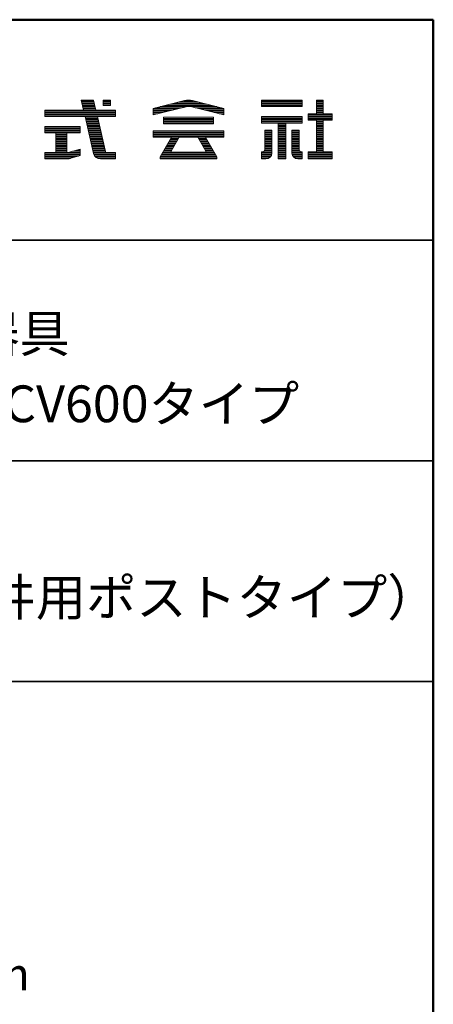
# Model space of a CAD drawing. Units: millimetres. Extents: x -2000 to 2000, y -1385 to 1385.
# Drawn here: x 1719 to 2000, y 715 to 1385 of the extents above; entities that cross this region are included whole.
import ezdxf

# ---------------------------------------------------------------- set-up
doc = ezdxf.new("R2010")
doc.units = ezdxf.units.MM
doc.header["$LTSCALE"] = 10
for name, color, linetype in [('moji', 7, 'Continuous'), ('sunpou', 7, 'Continuous'), ('zumenwaku', 7, 'Continuous')]:
    doc.layers.add(name, color=color, linetype=linetype)
doc.styles.add('ＭＳ Ｐゴシック', font='txt', dxfattribs={"height": 1})

# ---------------------------------------------------------------- blocks, each defined once
blk = doc.blocks.new('nakalogo_0-2_')
at = {"layer": 'sunpou', "color": 6, "linetype": 'Continuous', "lineweight": 5}
for p, q in [((102.41, -99.01), (100.32, -99.01)), ((100.32, -99.01), (100.71, -100.71)), ((102.8, -100.71), (102.41, -99.01)), ((105.32, -99.01), (104.02, -99.01)), ((104.02, -99.01), (104.02, -99.9)), ((104.02, -99.9), (105.32, -99.9)), ((105.32, -99.9), (105.32, -99.01)), ((117.85, -99.09), (112.54, -100.41)), ((112.54, -101.51), (118.14, -100.12)), ((112.54, -100.41), (112.54, -101.51)), ((118.91, -100.11), (124.54, -101.51)), ((124.54, -100.41), (119.23, -99.09)), ((124.54, -101.51), (124.54, -100.41)), ((137.86, -99.01), (130.96, -99.01)), ((130.96, -99.01), (130.96, -100.11)), ((130.96, -100.11), (137.86, -100.11)), ((137.86, -100.11), (137.86, -99.01)), ((141.41, -99.01), (140.31, -99.01)), ((140.31, -99.01), (140.31, -101.31)), ((141.41, -101.31), (141.41, -99.01)), ((100.71, -100.71), (94.12, -100.71)), ((94.12, -100.71), (94.12, -101.81)), ((94.12, -101.81), (100.97, -101.81)), ((100.97, -101.81), (102.43, -108.08)), ((106.12, -100.71), (102.8, -100.71)), ((104.42, -107.74), (103.06, -101.81)), ((103.06, -101.81), (106.12, -101.81)), ((106.12, -101.81), (106.12, -100.71)), ((122.8, -101.93), (114.28, -101.93)), ((114.28, -101.93), (114.28, -103.03)), ((122.8, -103.03), (122.8, -101.93)), ((137.86, -101.81), (130.96, -101.81)), ((130.96, -101.81), (130.96, -102.91)), ((137.86, -102.91), (137.86, -101.81)), ((140.31, -101.31), (138.86, -101.31)), ((138.86, -101.31), (138.86, -102.41)), ((142.96, -101.31), (141.41, -101.31)), ((142.96, -102.41), (142.96, -101.31)), ((100.12, -103.49), (94.12, -103.49)), ((94.12, -103.49), (94.12, -104.59)), ((100.12, -104.59), (100.12, -103.49)), ((114.28, -103.03), (122.8, -103.03)), ((130.96, -102.91), (133.75, -102.91)), ((133.75, -102.91), (133.75, -109.01)), ((135.07, -109.01), (135.07, -102.91)), ((135.07, -102.91), (137.86, -102.91)), ((138.86, -102.41), (140.31, -102.41)), ((140.31, -102.41), (140.31, -107.81)), ((141.41, -102.41), (142.96, -102.41)), ((141.41, -107.81), (141.41, -102.41)), ((94.12, -104.59), (96.02, -104.59)), ((96.02, -104.59), (96.02, -107.91)), ((97.87, -107.91), (97.87, -104.59)), ((97.87, -104.59), (100.12, -104.59)), ((124.54, -104.23), (112.54, -104.23)), ((112.54, -104.23), (112.54, -105.33)), ((112.54, -105.33), (115.66, -105.33)), ((115.66, -105.33), (113.74, -108.65)), ((115.58, -107.68), (116.93, -105.33)), ((116.93, -105.33), (120.15, -105.33)), ((120.15, -105.33), (121.5, -107.68)), ((123.34, -108.66), (121.42, -105.33)), ((121.42, -105.33), (124.54, -105.33)), ((124.54, -105.33), (124.54, -104.23)), ((131.5, -104.11), (131.5, -107.4)), ((132.7, -104.11), (131.5, -104.11)), ((132.7, -108.01), (132.7, -104.11)), ((136.12, -104.11), (136.12, -108.02)), ((137.32, -104.11), (136.12, -104.11)), ((137.32, -107.4), (137.32, -104.11)), ((96.02, -107.91), (94.12, -107.91)), ((94.12, -107.91), (94.12, -109.01)), ((98.12, -107.91), (97.87, -107.91)), ((100.12, -107.33), (98.12, -107.91)), ((98.37, -108.94), (100.12, -108.43)), ((100.12, -108.43), (100.12, -107.33)), ((104.46, -107.91), (104.43, -107.77)), ((104.61, -107.91), (104.46, -107.91)), ((106.12, -107.91), (104.63, -107.91)), ((106.12, -109.01), (106.12, -107.91)), ((113.74, -108.65), (113.74, -109.01)), ((115.58, -107.83), (115.58, -107.68)), ((121.5, -107.83), (115.58, -107.83)), ((121.5, -107.68), (121.5, -107.83)), ((123.34, -109.01), (123.34, -108.66)), ((131.1, -107.81), (130.96, -107.81)), ((130.96, -107.81), (130.96, -109.01)), ((137.86, -107.81), (137.72, -107.81)), ((137.86, -109.01), (137.86, -107.81)), ((140.31, -107.81), (138.86, -107.81)), ((138.86, -107.81), (138.86, -109.01)), ((142.96, -107.81), (141.41, -107.81)), ((142.96, -109.01), (142.96, -107.81)), ((94.12, -109.01), (97.84, -109.01)), ((103.59, -109.01), (106.12, -109.01)), ((113.74, -109.01), (123.34, -109.01)), ((130.96, -109.01), (131.7, -109.01)), ((133.75, -109.01), (135.07, -109.01)), ((137.12, -109.01), (137.86, -109.01)), ((138.86, -109.01), (142.96, -109.01))]:
    blk.add_line(p, q, dxfattribs=at)
at = {"layer": 'sunpou', "color": 4, "linetype": 'Continuous', "lineweight": 5}
for p, q in [((100.32, -99.01), (102.41, -99.01)), ((100.32, -99.01), (100.71, -100.71)), ((102.41, -99.01), (102.8, -100.71)), ((104.02, -99.01), (105.32, -99.01)), ((104.02, -99.01), (104.02, -99.9)), ((105.32, -99.9), (104.02, -99.9)), ((105.32, -99.01), (105.32, -99.9)), ((112.54, -100.41), (117.86, -99.09)), ((112.54, -101.51), (118.2, -100.11)), ((112.54, -100.41), (112.54, -101.51)), ((118.88, -100.11), (124.54, -101.51)), ((119.22, -99.09), (124.54, -100.41)), ((124.54, -100.41), (124.54, -101.51)), ((130.96, -99.01), (137.86, -99.01)), ((130.96, -99.01), (130.96, -100.11)), ((130.96, -100.11), (137.86, -100.11)), ((137.86, -99.01), (137.86, -100.11)), ((140.31, -99.01), (141.41, -99.01)), ((140.31, -99.01), (140.31, -101.31)), ((141.41, -99.01), (141.41, -101.31)), ((94.12, -100.71), (100.71, -100.71)), ((94.12, -100.71), (94.12, -101.81)), ((94.12, -101.81), (100.97, -101.81)), ((100.97, -101.81), (102.43, -108.08)), ((102.8, -100.71), (106.12, -100.71)), ((103.06, -101.81), (106.12, -101.81)), ((103.06, -101.81), (104.46, -107.91)), ((106.12, -100.71), (106.12, -101.81)), ((114.28, -101.93), (122.8, -101.93)), ((114.28, -101.93), (114.28, -103.03)), ((122.8, -101.93), (122.8, -103.03)), ((130.96, -101.81), (137.86, -101.81)), ((130.96, -101.81), (130.96, -102.91)), ((137.86, -101.81), (137.86, -102.91)), ((138.86, -101.31), (140.31, -101.31)), ((138.86, -101.31), (138.86, -102.41)), ((141.41, -101.31), (142.96, -101.31)), ((142.96, -101.31), (142.96, -102.41)), ((100.12, -103.49), (94.12, -103.49)), ((94.12, -103.49), (94.12, -104.59)), ((100.12, -104.59), (100.12, -103.49)), ((114.28, -103.03), (122.8, -103.03)), ((130.96, -102.91), (133.75, -102.91)), ((133.75, -102.91), (133.75, -109.01)), ((135.07, -102.91), (135.07, -109.01)), ((135.07, -102.91), (137.86, -102.91)), ((138.86, -102.41), (140.31, -102.41)), ((140.31, -102.41), (140.31, -107.81)), ((141.41, -102.41), (141.41, -107.81)), ((142.96, -102.41), (141.41, -102.41)), ((94.12, -104.59), (96.02, -104.59)), ((96.02, -104.59), (96.02, -107.91)), ((97.87, -104.59), (100.12, -104.59)), ((97.87, -107.91), (97.87, -104.59)), ((112.54, -104.23), (124.54, -104.23)), ((112.54, -104.23), (112.54, -105.33)), ((112.54, -105.33), (115.67, -105.33)), ((115.66, -105.33), (113.74, -108.65)), ((116.93, -105.33), (115.58, -107.68)), ((116.94, -105.33), (120.15, -105.33)), ((120.15, -105.33), (121.5, -107.68)), ((121.42, -105.33), (123.34, -108.66)), ((121.42, -105.33), (124.54, -105.33)), ((124.54, -104.23), (124.54, -105.33)), ((131.5, -104.11), (131.5, -107.41)), ((131.5, -104.11), (132.7, -104.11)), ((132.7, -104.11), (132.7, -108.01)), ((136.12, -104.11), (136.12, -108.01)), ((136.12, -104.11), (137.32, -104.11)), ((137.32, -104.11), (137.32, -107.41)), ((96.02, -107.91), (94.12, -107.91)), ((94.12, -107.91), (94.12, -109.01)), ((98.12, -107.91), (97.87, -107.91)), ((98.12, -107.91), (100.12, -107.33)), ((98.39, -108.93), (100.12, -108.43)), ((100.12, -107.33), (100.12, -108.43)), ((104.46, -107.91), (106.12, -107.91)), ((106.12, -107.91), (106.12, -109.01)), ((106.12, -107.91), (106.12, -109.01)), ((113.74, -109.01), (113.74, -108.66)), ((115.58, -107.83), (115.58, -107.68)), ((115.58, -107.83), (121.5, -107.83)), ((121.5, -107.83), (121.5, -107.68)), ((123.34, -109.01), (123.34, -108.66)), ((130.96, -107.81), (131.1, -107.81)), ((130.96, -107.81), (130.96, -109.01)), ((137.72, -107.81), (137.86, -107.81)), ((137.86, -107.81), (137.86, -109.01)), ((138.86, -107.81), (140.31, -107.81)), ((138.86, -107.81), (138.86, -109.01)), ((142.96, -107.81), (141.41, -107.81)), ((142.96, -107.81), (142.96, -109.01)), ((94.12, -109.01), (97.84, -109.01)), ((103.59, -109.01), (106.12, -109.01)), ((113.74, -109.01), (123.34, -109.01)), ((130.96, -109.01), (131.7, -109.01)), ((133.75, -109.01), (135.07, -109.01)), ((137.12, -109.01), (137.86, -109.01)), ((138.86, -109.01), (142.96, -109.01))]:
    blk.add_line(p, q, dxfattribs=at)
at = {"layer": 'sunpou', "color": 6, "linetype": 'Continuous', "lineweight": 20}
for p, q in [((102.44, -99.11), (100.34, -99.11)), ((102.48, -99.31), (100.39, -99.31)), ((102.53, -99.51), (100.43, -99.51)), ((102.57, -99.71), (100.48, -99.71)), ((102.62, -99.91), (100.53, -99.91)), ((102.67, -100.11), (100.57, -100.11)), ((102.71, -100.31), (100.62, -100.31)), ((105.32, -99.11), (104.02, -99.11)), ((105.32, -99.31), (104.02, -99.31)), ((105.32, -99.51), (104.02, -99.51)), ((105.32, -99.71), (104.02, -99.71)), ((117.39, -100.31), (112.94, -100.31)), ((118.19, -100.11), (113.75, -100.11)), ((122.53, -99.91), (114.55, -99.91)), ((121.72, -99.71), (115.36, -99.71)), ((120.92, -99.51), (116.16, -99.51)), ((120.11, -99.31), (116.97, -99.31)), ((119.31, -99.11), (117.77, -99.11)), ((123.33, -100.11), (118.88, -100.11)), ((124.14, -100.31), (119.69, -100.31)), ((137.86, -99.11), (130.96, -99.11)), ((137.86, -99.31), (130.96, -99.31)), ((137.86, -99.51), (130.96, -99.51)), ((137.86, -99.71), (130.96, -99.71)), ((137.86, -99.91), (130.96, -99.91)), ((137.86, -100.11), (130.96, -100.11)), ((141.41, -99.11), (140.31, -99.11)), ((141.41, -99.31), (140.31, -99.31)), ((141.41, -99.51), (140.31, -99.51)), ((141.41, -99.71), (140.31, -99.71)), ((141.41, -99.91), (140.31, -99.91)), ((141.41, -100.11), (140.31, -100.11)), ((141.41, -100.31), (140.31, -100.31)), ((106.12, -100.71), (94.12, -100.71)), ((106.12, -100.91), (94.12, -100.91)), ((106.12, -101.11), (94.12, -101.11)), ((106.12, -101.31), (94.12, -101.31)), ((106.12, -101.51), (94.12, -101.51)), ((106.12, -101.71), (94.12, -101.71)), ((102.76, -100.51), (100.67, -100.51)), ((103.08, -101.91), (100.99, -101.91)), ((103.13, -102.11), (101.04, -102.11)), ((116.58, -100.51), (112.54, -100.51)), ((115.77, -100.71), (112.54, -100.71)), ((114.96, -100.91), (112.54, -100.91)), ((114.16, -101.11), (112.54, -101.11)), ((113.35, -101.31), (112.54, -101.31)), ((122.8, -102.11), (114.28, -102.11)), ((124.54, -100.51), (120.5, -100.51)), ((124.54, -100.71), (121.31, -100.71)), ((124.54, -100.91), (122.12, -100.91)), ((124.54, -101.11), (122.93, -101.11)), ((124.54, -101.31), (123.73, -101.31)), ((137.86, -101.91), (130.96, -101.91)), ((137.86, -102.11), (130.96, -102.11)), ((142.96, -101.31), (138.86, -101.31)), ((142.96, -101.51), (138.86, -101.51)), ((142.96, -101.71), (138.86, -101.71)), ((142.96, -101.91), (138.86, -101.91)), ((142.96, -102.11), (138.86, -102.11)), ((141.41, -100.51), (140.31, -100.51)), ((141.41, -100.71), (140.31, -100.71)), ((141.41, -100.91), (140.31, -100.91)), ((141.41, -101.11), (140.31, -101.11)), ((100.12, -103.51), (94.12, -103.51)), ((100.12, -103.71), (94.12, -103.71)), ((103.17, -102.31), (101.08, -102.31)), ((103.22, -102.51), (101.13, -102.51)), ((103.27, -102.71), (101.18, -102.71)), ((103.31, -102.91), (101.22, -102.91)), ((103.36, -103.11), (101.27, -103.11)), ((103.4, -103.31), (101.32, -103.31)), ((103.45, -103.51), (101.36, -103.51)), ((103.5, -103.71), (101.41, -103.71)), ((122.8, -102.31), (114.28, -102.31)), ((122.8, -102.51), (114.28, -102.51)), ((122.8, -102.71), (114.28, -102.71)), ((122.8, -102.91), (114.28, -102.91)), ((137.86, -102.31), (130.96, -102.31)), ((137.86, -102.51), (130.96, -102.51)), ((137.86, -102.71), (130.96, -102.71)), ((135.07, -102.91), (133.75, -102.91)), ((135.07, -103.11), (133.75, -103.11)), ((135.07, -103.31), (133.75, -103.31)), ((135.07, -103.51), (133.75, -103.51)), ((135.07, -103.71), (133.75, -103.71)), ((142.96, -102.31), (138.86, -102.31)), ((141.41, -102.51), (140.31, -102.51)), ((141.41, -102.71), (140.31, -102.71)), ((141.41, -102.91), (140.31, -102.91)), ((141.41, -103.11), (140.31, -103.11)), ((141.41, -103.31), (140.31, -103.31)), ((141.41, -103.51), (140.31, -103.51)), ((141.41, -103.71), (140.31, -103.71)), ((100.12, -103.91), (94.12, -103.91)), ((100.12, -104.11), (94.12, -104.11)), ((100.12, -104.31), (94.12, -104.31)), ((100.12, -104.51), (94.12, -104.51)), ((97.87, -104.71), (96.02, -104.71)), ((97.87, -104.91), (96.02, -104.91)), ((97.87, -105.11), (96.02, -105.11)), ((97.87, -105.31), (96.02, -105.31)), ((103.54, -103.91), (101.46, -103.91)), ((103.59, -104.11), (101.5, -104.11)), ((103.63, -104.31), (101.55, -104.31)), ((103.68, -104.51), (101.6, -104.51)), ((103.73, -104.71), (101.64, -104.71)), ((103.77, -104.91), (101.69, -104.91)), ((103.82, -105.11), (101.74, -105.11)), ((103.86, -105.31), (101.78, -105.31)), ((124.54, -104.31), (112.54, -104.31)), ((124.54, -104.51), (112.54, -104.51)), ((124.54, -104.71), (112.54, -104.71)), ((124.54, -104.91), (112.54, -104.91)), ((124.54, -105.11), (112.54, -105.11)), ((124.54, -105.31), (112.54, -105.31)), ((132.7, -104.11), (131.5, -104.11)), ((132.7, -104.31), (131.5, -104.31)), ((132.7, -104.51), (131.5, -104.51)), ((132.7, -104.71), (131.5, -104.71)), ((132.7, -104.91), (131.5, -104.91)), ((132.7, -105.11), (131.5, -105.11)), ((132.7, -105.31), (131.5, -105.31)), ((135.07, -103.91), (133.75, -103.91)), ((135.07, -104.11), (133.75, -104.11)), ((135.07, -104.31), (133.75, -104.31)), ((135.07, -104.51), (133.75, -104.51)), ((135.07, -104.71), (133.75, -104.71)), ((135.07, -104.91), (133.75, -104.91)), ((135.07, -105.11), (133.75, -105.11)), ((135.07, -105.31), (133.75, -105.31)), ((137.32, -104.11), (136.12, -104.11)), ((137.32, -104.31), (136.12, -104.31)), ((137.32, -104.51), (136.12, -104.51)), ((137.32, -104.71), (136.12, -104.71)), ((137.32, -104.91), (136.12, -104.91)), ((137.32, -105.11), (136.12, -105.11)), ((137.32, -105.31), (136.12, -105.31)), ((141.41, -103.91), (140.31, -103.91)), ((141.41, -104.11), (140.31, -104.11)), ((141.41, -104.31), (140.31, -104.31)), ((141.41, -104.51), (140.31, -104.51)), ((141.41, -104.71), (140.31, -104.71)), ((141.41, -104.91), (140.31, -104.91)), ((141.41, -105.11), (140.31, -105.11)), ((141.41, -105.31), (140.31, -105.31)), ((97.87, -105.51), (96.02, -105.51)), ((97.87, -105.71), (96.02, -105.71)), ((97.87, -105.91), (96.02, -105.91)), ((97.87, -106.11), (96.02, -106.11)), ((97.87, -106.31), (96.02, -106.31)), ((97.87, -106.51), (96.02, -106.51)), ((97.87, -106.71), (96.02, -106.71)), ((97.87, -106.91), (96.02, -106.91)), ((97.87, -107.11), (96.02, -107.11)), ((103.91, -105.51), (101.83, -105.51)), ((103.96, -105.71), (101.87, -105.71)), ((104, -105.91), (101.92, -105.91)), ((104.05, -106.11), (101.97, -106.11)), ((104.09, -106.31), (102.01, -106.31)), ((104.14, -106.51), (102.06, -106.51)), ((104.19, -106.71), (102.11, -106.71)), ((104.23, -106.91), (102.15, -106.91)), ((104.28, -107.11), (102.2, -107.11)), ((115.91, -107.11), (114.64, -107.11)), ((116.02, -106.91), (114.75, -106.91)), ((116.14, -106.71), (114.87, -106.71)), ((116.25, -106.51), (114.98, -106.51)), ((116.37, -106.31), (115.1, -106.31)), ((116.48, -106.11), (115.21, -106.11)), ((116.6, -105.91), (115.33, -105.91)), ((116.71, -105.71), (115.44, -105.71)), ((116.83, -105.51), (115.56, -105.51)), ((121.52, -105.51), (120.25, -105.51)), ((121.64, -105.71), (120.37, -105.71)), ((121.75, -105.91), (120.48, -105.91)), ((121.87, -106.11), (120.6, -106.11)), ((121.98, -106.31), (120.71, -106.31)), ((122.1, -106.51), (120.83, -106.51)), ((122.21, -106.71), (120.94, -106.71)), ((122.33, -106.91), (121.06, -106.91)), ((122.44, -107.11), (121.17, -107.11)), ((132.7, -105.51), (131.5, -105.51)), ((132.7, -105.71), (131.5, -105.71)), ((132.7, -105.91), (131.5, -105.91)), ((132.7, -106.11), (131.5, -106.11)), ((132.7, -106.31), (131.5, -106.31)), ((132.7, -106.51), (131.5, -106.51)), ((132.7, -106.71), (131.5, -106.71)), ((132.7, -106.91), (131.5, -106.91)), ((132.7, -107.11), (131.5, -107.11)), ((135.07, -105.51), (133.75, -105.51)), ((135.07, -105.71), (133.75, -105.71)), ((135.07, -105.91), (133.75, -105.91)), ((135.07, -106.11), (133.75, -106.11)), ((135.07, -106.31), (133.75, -106.31)), ((135.07, -106.51), (133.75, -106.51)), ((135.07, -106.71), (133.75, -106.71)), ((135.07, -106.91), (133.75, -106.91)), ((135.07, -107.11), (133.75, -107.11)), ((137.32, -105.51), (136.12, -105.51)), ((137.32, -105.71), (136.12, -105.71)), ((137.32, -105.91), (136.12, -105.91)), ((137.32, -106.11), (136.12, -106.11)), ((137.32, -106.31), (136.12, -106.31)), ((137.32, -106.51), (136.12, -106.51)), ((137.32, -106.71), (136.12, -106.71)), ((137.32, -106.91), (136.12, -106.91)), ((137.32, -107.11), (136.12, -107.11)), ((141.41, -105.51), (140.31, -105.51)), ((141.41, -105.71), (140.31, -105.71)), ((141.41, -105.91), (140.31, -105.91)), ((141.41, -106.11), (140.31, -106.11)), ((141.41, -106.31), (140.31, -106.31)), ((141.41, -106.51), (140.31, -106.51)), ((141.41, -106.71), (140.31, -106.71)), ((141.41, -106.91), (140.31, -106.91)), ((141.41, -107.11), (140.31, -107.11)), ((100.12, -107.91), (94.12, -107.91)), ((100.12, -108.11), (94.12, -108.11)), ((100.12, -108.31), (94.12, -108.31)), ((99.85, -108.51), (94.12, -108.51)), ((99.16, -108.71), (94.12, -108.71)), ((97.87, -107.31), (96.02, -107.31)), ((97.87, -107.51), (96.02, -107.51)), ((97.87, -107.71), (96.02, -107.71)), ((100.12, -107.71), (98.81, -107.71)), ((100.12, -107.51), (99.51, -107.51)), ((104.32, -107.31), (102.25, -107.31)), ((104.37, -107.51), (102.29, -107.51)), ((104.42, -107.71), (102.34, -107.71)), ((106.12, -107.91), (102.39, -107.91)), ((106.12, -108.11), (102.44, -108.11)), ((106.12, -108.31), (102.51, -108.31)), ((106.12, -108.51), (102.62, -108.51)), ((106.12, -108.71), (102.8, -108.71)), ((123.34, -108.71), (113.74, -108.71)), ((123.25, -108.51), (113.83, -108.51)), ((123.14, -108.31), (113.94, -108.31)), ((123.02, -108.11), (114.06, -108.11)), ((122.91, -107.91), (114.17, -107.91)), ((115.58, -107.71), (114.29, -107.71)), ((115.68, -107.51), (114.41, -107.51)), ((115.79, -107.31), (114.52, -107.31)), ((122.56, -107.31), (121.29, -107.31)), ((122.67, -107.51), (121.4, -107.51)), ((122.79, -107.71), (121.5, -107.71)), ((132.7, -107.91), (130.96, -107.91)), ((132.69, -108.11), (130.96, -108.11)), ((132.65, -108.31), (130.96, -108.31)), ((132.56, -108.51), (130.96, -108.51)), ((132.41, -108.71), (130.96, -108.71)), ((132.7, -107.71), (131.36, -107.71)), ((132.7, -107.51), (131.49, -107.51)), ((132.7, -107.31), (131.5, -107.31)), ((135.07, -107.31), (133.75, -107.31)), ((135.07, -107.51), (133.75, -107.51)), ((135.07, -107.71), (133.75, -107.71)), ((135.07, -107.91), (133.75, -107.91)), ((135.07, -108.11), (133.75, -108.11)), ((135.07, -108.31), (133.75, -108.31)), ((135.07, -108.51), (133.75, -108.51)), ((135.07, -108.71), (133.75, -108.71)), ((137.32, -107.31), (136.12, -107.31)), ((137.33, -107.51), (136.12, -107.51)), ((137.46, -107.71), (136.12, -107.71)), ((137.86, -107.91), (136.12, -107.91)), ((137.86, -108.11), (136.13, -108.11)), ((137.86, -108.31), (136.17, -108.31)), ((137.86, -108.51), (136.26, -108.51)), ((137.86, -108.71), (136.41, -108.71)), ((142.96, -107.91), (138.86, -107.91)), ((142.96, -108.11), (138.86, -108.11)), ((142.96, -108.31), (138.86, -108.31)), ((142.96, -108.51), (138.86, -108.51)), ((142.96, -108.71), (138.86, -108.71)), ((141.41, -107.31), (140.31, -107.31)), ((141.41, -107.51), (140.31, -107.51)), ((141.41, -107.71), (140.31, -107.71)), ((98.47, -108.91), (94.12, -108.91)), ((106.12, -108.91), (103.12, -108.91)), ((123.34, -108.91), (113.74, -108.91)), ((132.13, -108.91), (130.96, -108.91)), ((135.07, -108.91), (133.75, -108.91)), ((137.86, -108.91), (136.69, -108.91)), ((142.96, -108.91), (138.86, -108.91))]:
    blk.add_line(p, q, dxfattribs=at)
at = {"layer": 'sunpou', "color": 6, "linetype": 'Continuous', "lineweight": 5}
for centre, radius, start, end in [((118.54, -102.01), 3, 76.7343, 103.266), ((118.54, -101.57), 1.5, 75.7572, 105.4447), ((103.59, -107.81), 1.2, 193.0877, 270), ((104.62, -107.71), 0.2, 187.799, 198.117), ((104.62, -107.71), 0.2, 267.5688, 272.4312), ((131.1, -107.41), 0.4, 270, 0.573), ((131.7, -108.01), 1, 270, 0), ((137.12, -108.01), 1, 180.5125, 270), ((137.72, -107.41), 0.4, 179.427, 270), ((97.84, -107.01), 2, 270, 285.4509)]:
    blk.add_arc(centre, radius, start, end, dxfattribs=at)
at = {"layer": 'sunpou', "color": 4, "linetype": 'Continuous', "lineweight": 5}
for centre, radius, start, end in [((118.54, -102.01), 3, 76.8669, 103.133), ((118.54, -101.57), 1.5, 76.8669, 103.133), ((103.59, -107.81), 1.2, 193.0877, 270), ((104.62, -107.71), 0.2, 192.962, 270), ((131.1, -107.41), 0.4, 270, 0), ((131.7, -108.01), 1, 270, 0), ((137.12, -108.01), 1, 180, 270), ((137.72, -107.41), 0.4, 180, 270), ((97.84, -107.01), 2, 270, 286.102)]:
    blk.add_arc(centre, radius, start, end, dxfattribs=at)
blk = doc.blocks.new('ナカ工業ロゴa_0-2_')
at = {"layer": 'sunpou', "color": 4, "linetype": 'Continuous', "lineweight": 5}
blk.add_blockref('nakalogo_0-2_', (0, 13.86), dxfattribs=at)

msp = doc.modelspace()

# ---------------------------------------------------------------- linework, layer by layer
at = {"layer": 'zumenwaku', "color": 6, "linetype": 'Continuous', "lineweight": 50}
for p, q in [((2000.04, 1384.9), (-1999.96, 1384.9)), ((2000.04, -1385.1), (2000.04, 1384.9))]:
    msp.add_line(p, q, dxfattribs=at)
at = {"layer": 'zumenwaku', "color": 6, "linetype": 'Continuous', "lineweight": 35}
for p, q in [((1290.04, 1234.9), (2000.04, 1234.9)), ((1290.04, 1084.9), (2000.04, 1084.9)), ((1290.04, 934.9), (2000.04, 934.9))]:
    msp.add_line(p, q, dxfattribs=at)

# ---------------------------------------------------------------- block references
at = {"layer": 'sunpou', "color": 7, "linetype": 'Continuous', "lineweight": 18, "xscale": 4, "yscale": 4}
msp.add_blockref('ナカ工業ロゴa_0-2_', (1359.55, 1670.79), dxfattribs=at)

# ---------------------------------------------------------------- texts
at = {"layer": 'moji', "color": 2, "linetype": 'Continuous', "lineweight": 5, "style": 'ＭＳ Ｐゴシック', "width": 0.99952}
msp.add_text('埋設式避難器具', height=25.012, dxfattribs=at).set_placement((1514.19, 1158.8))
at = {"layer": 'moji', "color": 2, "linetype": 'Continuous', "lineweight": 5, "style": 'ＭＳ Ｐゴシック'}
for s, height, p in [('特殊タスカール\u3000SPCV600タイプ', 25, (1393.64, 1111.18)), ('SPCVⅢ600-109（二重天井用ポストタイプ）', 25, (1316.68, 979.56)), ('\u3000\u3000ステップ間隔\u3000343mm', 22, (1350.21, 724.89))]:
    msp.add_text(s, height=height, dxfattribs=at).set_placement(p)

doc.saveas('drawing.dxf')
